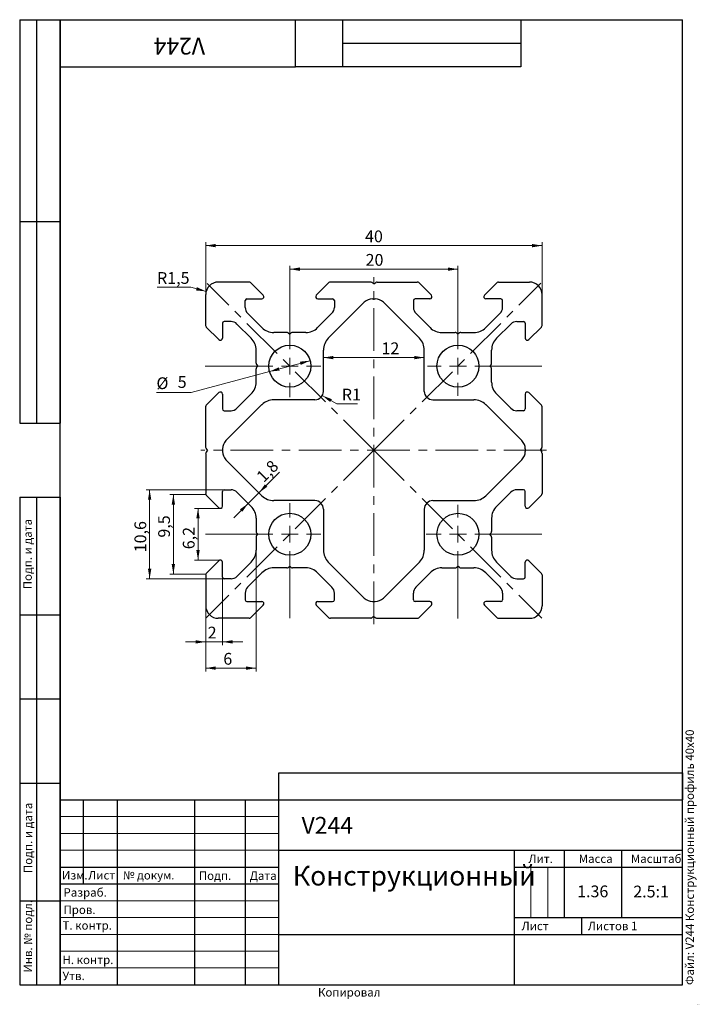
# Model space of a CAD drawing. Units: millimetres. Extents: x 8 to 210, y -1 to 292.
import ezdxf

# ---------------------------------------------------------------- set-up
doc = ezdxf.new("R2010")
doc.units = ezdxf.units.MM
doc.header["$PDSIZE"] = -1
doc.linetypes.add('CENTERX2', pattern=[20.32, 12.7, -2.54, 2.54, -2.54])
doc.styles.add('SLDTEXTSTYLE0', font='TXT', dxfattribs={"width": 0.7, "bigfont": 'bigfont'})
doc.styles.add('SLDTEXTSTYLE1', font='TXT', dxfattribs={"width": 0.7})
doc.dimstyles.new('SLDDIMSTYLE0', dxfattribs={"dimtxt": 3.5, "dimasz": 3, "dimexe": 0, "dimexo": 0.0625, "dimgap": 0.875, "dimtad": 2, "dimdec": 1, "dimlfac": 0.4, "dimrnd": 1e-09, "dimzin": 12, "dimdsep": 46, "dimtxsty": 'SLDTEXTSTYLE1', "dimsah": 1, "dimcen": 0.09, "dimadec": 0, "dimazin": 3, "dimtfac": 1, "dimtdec": 1, "dimtofl": 0, "dimtmove": 0, "dimatfit": 3, "dimfxl": 0, "dimfrac": 2, "dimtolj": 1, "dimtzin": 12, "dimarcsym": 0})
doc.dimstyles.new('SLDDIMSTYLE1', dxfattribs={"dimtxt": 3.5, "dimasz": 3, "dimexe": 0, "dimexo": 0.0625, "dimgap": 0.875, "dimtad": 0, "dimtih": 1, "dimtoh": 1, "dimdec": 1, "dimlfac": 0.4, "dimrnd": 1e-09, "dimzin": 12, "dimdsep": 46, "dimtxsty": 'SLDTEXTSTYLE1', "dimsah": 1, "dimcen": 0, "dimadec": 0, "dimazin": 3, "dimtfac": 1, "dimtdec": 1, "dimtofl": 0, "dimtmove": 0, "dimatfit": 3, "dimfxl": 0, "dimfrac": 2, "dimtolj": 1, "dimtzin": 12, "dimarcsym": 0})
doc.dimstyles.new('SLDDIMSTYLE2', dxfattribs={"dimtxt": 3.5, "dimasz": 3, "dimexe": 0, "dimexo": 0.0625, "dimgap": 0.875, "dimtad": 2, "dimdec": 1, "dimlfac": 0.4, "dimrnd": 1e-09, "dimzin": 12, "dimdsep": 46, "dimtxsty": 'SLDTEXTSTYLE1', "dimsah": 1, "dimcen": 0.09, "dimadec": 0, "dimazin": 3, "dimtfac": 1, "dimtdec": 1, "dimtmove": 0, "dimatfit": 0, "dimfxl": 0, "dimfrac": 2, "dimtolj": 1, "dimtzin": 12, "dimarcsym": 0})
doc.dimstyles.new('SLDDIMSTYLE3', dxfattribs={"dimtxt": 3.5, "dimasz": 3, "dimexe": 0, "dimexo": 0.0625, "dimgap": 0.875, "dimtad": 0, "dimtih": 1, "dimtoh": 1, "dimdec": 1, "dimlfac": 0.4, "dimrnd": 1e-09, "dimzin": 12, "dimdsep": 46, "dimtxsty": 'SLDTEXTSTYLE1', "dimsah": 1, "dimcen": 0, "dimadec": 0, "dimazin": 3, "dimtfac": 1, "dimtdec": 1, "dimtmove": 0, "dimatfit": 3, "dimfxl": 0, "dimfrac": 2, "dimtolj": 1, "dimtzin": 12, "dimarcsym": 0})

# ---------------------------------------------------------------- blocks, each defined once
blk = doc.blocks.new('SW_NOTE_0')
at = {"color": 0, "linetype": 'Continuous', "lineweight": 0, "insert": (32.47, 7.48), "char_height": 5.8208, "attachment_point": 2, "style": 'SLDTEXTSTYLE0'}
blk.add_mtext('Конструкционный', dxfattribs=at)
blk = doc.blocks.new('_D')
at = {"color": 7, "linetype": 'Continuous', "lineweight": 0}
for p, q in [((63.34, 150.82), (52.68, 150.82)), ((53.68, 150.82), (53.68, 127.14)), ((63.34, 127.14), (52.68, 127.14))]:
    blk.add_line(p, q, dxfattribs=at)
at = {"color": 7, "linetype": 'Continuous', "lineweight": 18}
for points in [[(53.68, 150.82), (53.18, 147.82), (54.18, 147.82)], [(53.68, 127.14), (54.18, 130.14), (53.18, 130.14)]]:
    blk.add_solid(points, dxfattribs=at)
at = {"color": 7, "linetype": 'Continuous', "lineweight": 18, "insert": (49.17, 137.98), "char_height": 3.5, "attachment_point": 1, "rotation": 90, "style": 'SLDTEXTSTYLE1'}
blk.add_mtext('9,5', dxfattribs=at)
blk = doc.blocks.new('_D_1')
at = {"color": 7, "linetype": 'Continuous', "lineweight": 0}
for p, q in [((63.29, 210.23), (63.29, 225.81)), ((163.29, 210.23), (163.29, 225.81)), ((63.29, 224.81), (163.29, 224.81))]:
    blk.add_line(p, q, dxfattribs=at)
at = {"color": 7, "linetype": 'Continuous', "lineweight": 18}
for points in [[(63.29, 224.81), (66.29, 224.31), (66.29, 225.31)], [(163.29, 224.81), (160.29, 225.31), (160.29, 224.31)]]:
    blk.add_solid(points, dxfattribs=at)
at = {"color": 7, "linetype": 'Continuous', "lineweight": 18, "insert": (110.66, 229.32), "char_height": 3.5, "attachment_point": 1, "style": 'SLDTEXTSTYLE1'}
blk.add_mtext('40', dxfattribs=at)
blk = doc.blocks.new('_D_2')
at = {"color": 7, "linetype": 'Continuous', "lineweight": 0}
blk.add_line((98.29, 191.51), (128.29, 191.51), dxfattribs=at)
at = {"color": 7, "linetype": 'Continuous', "lineweight": 18}
for points in [[(98.29, 191.51), (101.29, 191.01), (101.29, 192.01)], [(128.29, 191.51), (125.29, 192.01), (125.29, 191.01)]]:
    blk.add_solid(points, dxfattribs=at)
at = {"color": 7, "linetype": 'Continuous', "lineweight": 18, "insert": (115.56, 196.03), "char_height": 3.5, "attachment_point": 1, "style": 'SLDTEXTSTYLE1'}
blk.add_mtext('12', dxfattribs=at)
blk = doc.blocks.new('_D_3')
at = {"color": 7, "linetype": 'Continuous', "lineweight": 0}
for p, q in [((97.95, 180.23), (102.26, 177.74)), ((102.26, 177.74), (108.47, 177.74))]:
    blk.add_line(p, q, dxfattribs=at)
at = {"color": 7, "linetype": 'Continuous', "lineweight": 18}
blk.add_solid([(97.95, 180.23), (100.3, 178.3), (100.8, 179.16)], dxfattribs=at)
at = {"color": 7, "linetype": 'Continuous', "lineweight": 18, "insert": (103.76, 182.26), "char_height": 3.5, "attachment_point": 1, "style": 'SLDTEXTSTYLE1'}
blk.add_mtext('R1', dxfattribs=at)
blk = doc.blocks.new('_D_4')
at = {"color": 7, "linetype": 'Continuous', "lineweight": 0}
for p, q in [((68.79, 152.23), (45.63, 152.23)), ((46.63, 152.23), (46.63, 125.73)), ((68.79, 125.73), (45.63, 125.73))]:
    blk.add_line(p, q, dxfattribs=at)
at = {"color": 7, "linetype": 'Continuous', "lineweight": 18}
for points in [[(46.63, 152.23), (46.13, 149.23), (47.13, 149.23)], [(46.63, 125.73), (47.13, 128.73), (46.13, 128.73)]]:
    blk.add_solid(points, dxfattribs=at)
at = {"color": 7, "linetype": 'Continuous', "lineweight": 18, "insert": (42.12, 133.62), "char_height": 3.5, "attachment_point": 1, "rotation": 90, "style": 'SLDTEXTSTYLE1'}
blk.add_mtext('10,6', dxfattribs=at)
blk = doc.blocks.new('_D_5')
at = {"color": 7, "linetype": 'Continuous', "lineweight": 0}
for p, q in [((67.66, 146.68), (60.01, 146.68)), ((61.01, 146.68), (61.01, 131.28)), ((67.66, 131.28), (60.01, 131.28))]:
    blk.add_line(p, q, dxfattribs=at)
at = {"color": 7, "linetype": 'Continuous', "lineweight": 18}
for points in [[(61.01, 146.68), (60.51, 143.68), (61.51, 143.68)], [(61.01, 131.28), (61.51, 134.28), (60.51, 134.28)]]:
    blk.add_solid(points, dxfattribs=at)
at = {"color": 7, "linetype": 'Continuous', "lineweight": 18, "insert": (56.5, 134.53), "char_height": 3.5, "attachment_point": 1, "rotation": 90, "style": 'SLDTEXTSTYLE1'}
blk.add_mtext('6,2', dxfattribs=at)
blk = doc.blocks.new('_D_6')
at = {"color": 7, "linetype": 'Continuous', "lineweight": 0}
for p, q in [((78.29, 134.23), (78.29, 98.17)), ((63.29, 117.73), (63.29, 98.17)), ((78.29, 99.17), (63.29, 99.17))]:
    blk.add_line(p, q, dxfattribs=at)
at = {"color": 7, "linetype": 'Continuous', "lineweight": 18}
for points in [[(63.29, 99.17), (66.29, 98.67), (66.29, 99.67)], [(78.29, 99.17), (75.29, 99.67), (75.29, 98.67)]]:
    blk.add_solid(points, dxfattribs=at)
at = {"color": 7, "linetype": 'Continuous', "lineweight": 18, "insert": (68.54, 103.69), "char_height": 3.5, "attachment_point": 1, "style": 'SLDTEXTSTYLE1'}
blk.add_mtext('6', dxfattribs=at)
blk = doc.blocks.new('_D_7')
at = {"color": 7, "linetype": 'Continuous', "lineweight": 0}
for p, q in [((68.29, 126.23), (68.29, 105.98)), ((63.29, 117.73), (63.29, 105.98)), ((63.29, 106.98), (57.29, 106.98)), ((63.29, 106.98), (68.29, 106.98)), ((68.29, 106.98), (74.29, 106.98))]:
    blk.add_line(p, q, dxfattribs=at)
at = {"color": 7, "linetype": 'Continuous', "lineweight": 18}
for points in [[(63.29, 106.98), (60.29, 107.48), (60.29, 106.48)], [(68.29, 106.98), (71.29, 106.48), (71.29, 107.48)]]:
    blk.add_solid(points, dxfattribs=at)
at = {"color": 7, "linetype": 'Continuous', "lineweight": 18, "insert": (63.89, 111.49), "char_height": 3.5, "attachment_point": 1, "style": 'SLDTEXTSTYLE1'}
blk.add_mtext('2', dxfattribs=at)
blk = doc.blocks.new('_D_8')
at = {"color": 7, "linetype": 'Continuous', "lineweight": 0}
for p, q in [((58.84, 212.43), (48.83, 212.43)), ((63.42, 211.2), (58.84, 212.43))]:
    blk.add_line(p, q, dxfattribs=at)
at = {"color": 7, "linetype": 'Continuous', "lineweight": 18}
blk.add_solid([(63.42, 211.2), (60.65, 212.46), (60.39, 211.49)], dxfattribs=at)
at = {"color": 7, "linetype": 'Continuous', "lineweight": 18, "insert": (48.83, 216.94), "char_height": 3.5, "attachment_point": 1, "style": 'SLDTEXTSTYLE1'}
blk.add_mtext('R1,5', dxfattribs=at)
blk = doc.blocks.new('_D_9')
at = {"color": 7, "linetype": 'Continuous', "lineweight": 0}
for p, q in [((94.33, 190.6), (82.25, 187.36)), ((82.25, 187.36), (59.01, 181.14)), ((59.01, 181.14), (48.66, 181.14))]:
    blk.add_line(p, q, dxfattribs=at)
at = {"color": 7, "linetype": 'Continuous', "lineweight": 18}
for points in [[(94.33, 190.6), (91.3, 190.3), (91.56, 189.34)], [(82.25, 187.36), (85.28, 187.66), (85.02, 188.62)]]:
    blk.add_solid(points, dxfattribs=at)
at = {"color": 7, "linetype": 'Continuous', "lineweight": 18, "char_height": 3.5, "attachment_point": 1, "style": 'SLDTEXTSTYLE1'}
for s, insert in [('%%c', (48.66, 185.65)), ('5', (54.97, 186))]:
    blk.add_mtext(s, dxfattribs=dict(at, insert=insert))
blk = doc.blocks.new('_D_10')
at = {"color": 7, "linetype": 'Continuous', "lineweight": 0}
for p, q in [((88.29, 214.07), (88.29, 218.81)), ((88.29, 217.81), (138.29, 217.81)), ((138.29, 214), (138.29, 218.81))]:
    blk.add_line(p, q, dxfattribs=at)
at = {"color": 7, "linetype": 'Continuous', "lineweight": 18}
for points in [[(88.29, 217.81), (91.29, 217.31), (91.29, 218.31)], [(138.29, 217.81), (135.29, 218.31), (135.29, 217.31)]]:
    blk.add_solid(points, dxfattribs=at)
at = {"color": 7, "linetype": 'Continuous', "lineweight": 18, "insert": (110.84, 222.32), "char_height": 3.5, "attachment_point": 1, "style": 'SLDTEXTSTYLE1'}
blk.add_mtext('20', dxfattribs=at)
blk = doc.blocks.new('_D_11')
at = {"color": 7, "linetype": 'Continuous', "lineweight": 0}
for p, q in [((79.12, 151.33), (85.22, 157.43)), ((75.94, 148.15), (79.12, 151.33)), ((75.94, 148.15), (71.7, 143.91))]:
    blk.add_line(p, q, dxfattribs=at)
at = {"color": 7, "linetype": 'Continuous', "lineweight": 18}
for points in [[(79.12, 151.33), (81.6, 153.1), (80.89, 153.81)], [(75.94, 148.15), (73.46, 146.38), (74.17, 145.67)]]:
    blk.add_solid(points, dxfattribs=at)
at = {"color": 7, "linetype": 'Continuous', "lineweight": 18, "insert": (78.06, 156.65), "char_height": 3.5, "attachment_point": 1, "rotation": 45, "style": 'SLDTEXTSTYLE1'}
blk.add_mtext('1,8', dxfattribs=at)
blk = doc.blocks.new('SW_CENTERMARKSYMBOL_0')
at = {"color": 0, "linetype": 'Continuous', "lineweight": 18}
for p, q in [((0, 5), (0, 25.09)), ((-5, 0), (-25.19, 0)), ((0, 0), (-2.5, 0)), ((0, 0), (0, 2.5)), ((0, 0), (0, -2.5)), ((0, 0), (2.5, 0)), ((5, 0), (9.19, 0)), ((0, -5), (0, -9.2))]:
    blk.add_line(p, q, dxfattribs=at)
blk = doc.blocks.new('SW_CENTERMARKSYMBOL_1')
at = {"color": 0, "linetype": 'Continuous', "lineweight": 18}
for p, q in [((0, 5), (0, 25.02)), ((-5, 0), (-9.07, 0)), ((0, 0), (-2.5, 0)), ((0, 0), (0, 2.5)), ((0, 0), (0, -2.5)), ((0, 0), (2.5, 0)), ((5, 0), (24.9, 0)), ((0, -5), (0, -8.86))]:
    blk.add_line(p, q, dxfattribs=at)
blk = doc.blocks.new('SW_CENTERMARKSYMBOL_2')
at = {"color": 0, "linetype": 'Continuous', "lineweight": 18}
for p, q in [((0, 5), (0, 8.75)), ((-5, 0), (-9.49, 0)), ((0, 0), (-2.5, 0)), ((0, 0), (0, 2.5)), ((0, 0), (0, -2.5)), ((0, 0), (2.5, 0)), ((5, 0), (24.97, 0)), ((0, -5), (0, -25.06))]:
    blk.add_line(p, q, dxfattribs=at)
blk = doc.blocks.new('SW_CENTERMARKSYMBOL_3')
at = {"color": 0, "linetype": 'Continuous', "lineweight": 18}
for p, q in [((0, 5), (0, 9.24)), ((-5, 0), (-25.02, 0)), ((0, 0), (-2.5, 0)), ((0, 0), (0, 2.5)), ((0, 0), (0, -2.5)), ((0, 0), (2.5, 0)), ((5, 0), (9.24, 0)), ((0, -5), (0, -24.95))]:
    blk.add_line(p, q, dxfattribs=at)

msp = doc.modelspace()

# ---------------------------------------------------------------- linework, layer by layer
at = {"color": 7, "linetype": 'Continuous', "lineweight": 25}
for p, q in [((8, 292), (20, 292)), ((8, 292), (8, 172)), ((13, 292), (13, 172)), ((20, 5), (20, 292)), ((20, 292), (205, 292)), ((20, 278), (20, 292)), ((20, 292), (90, 292)), ((20, 292), (20, 172)), ((90, 278), (90, 292)), ((90, 292), (157, 292)), ((104, 292), (104, 278)), ((157, 292), (157, 278)), ((205, 5), (205, 292)), ((104, 285), (157, 285)), ((20, 278), (90, 278)), ((157, 278), (90, 278)), ((8, 232), (20, 232)), ((76.21, 213.98), (67.04, 213.98)), ((76.66, 213.8), (80.41, 210.05)), ((99.92, 213.8), (96.17, 210.05)), ((112.35, 213.98), (100.36, 213.98)), ((113.29, 213.48), (112.7, 213.88)), ((113.29, 213.48), (113.88, 213.88)), ((114.23, 213.98), (126.21, 213.98)), ((126.66, 213.8), (130.41, 210.05)), ((149.92, 213.8), (146.17, 210.05)), ((150.36, 213.98), (159.54, 213.98)), ((63.29, 201.06), (63.29, 210.23)), ((75.04, 206.45), (75.04, 208.48)), ((75.54, 208.98), (79.96, 208.98)), ((96.61, 208.98), (101.04, 208.98)), ((99.75, 197.26), (110.45, 207.96)), ((101.54, 208.48), (101.54, 206.45)), ((112.92, 208.98), (113.66, 208.98)), ((126.82, 197.26), (116.13, 207.96)), ((125.04, 208.48), (125.04, 206.45)), ((129.96, 208.98), (125.54, 208.98)), ((151.04, 208.98), (146.61, 208.98)), ((151.54, 206.45), (151.54, 208.48)), ((163.29, 201.06), (163.29, 210.23)), ((70.82, 202.23), (68.79, 202.23)), ((80.01, 200.44), (75.77, 204.68)), ((100.81, 204.68), (96.57, 200.44)), ((125.77, 204.68), (130.01, 200.44)), ((146.57, 200.44), (150.81, 204.68)), ((155.76, 202.23), (157.79, 202.23)), ((63.47, 200.61), (67.22, 196.86)), ((68.29, 201.73), (68.29, 197.31)), ((76.82, 197.26), (72.59, 201.5)), ((149.75, 197.26), (153.99, 201.5)), ((158.29, 201.73), (158.29, 197.31)), ((163.11, 200.61), (159.36, 196.86)), ((87.44, 198.98), (83.54, 198.98)), ((87.84, 198.84), (88.29, 198.48)), ((88.74, 198.84), (88.29, 198.48)), ((93.04, 198.98), (89.13, 198.98)), ((133.54, 198.98), (137.44, 198.98)), ((137.84, 198.84), (138.29, 198.48)), ((138.74, 198.84), (138.29, 198.48)), ((139.13, 198.98), (143.04, 198.98)), ((78.29, 189.82), (78.29, 193.73)), ((98.29, 181.48), (98.29, 193.73)), ((128.29, 181.48), (128.29, 193.73)), ((148.29, 189.82), (148.29, 193.73)), ((78.29, 184.23), (78.29, 188.14)), ((78.43, 189.43), (78.79, 188.98)), ((78.43, 188.53), (78.79, 188.98)), ((148.15, 189.43), (147.79, 188.98)), ((148.15, 188.53), (147.79, 188.98)), ((148.29, 184.23), (148.29, 188.14)), ((63.47, 177.35), (67.22, 181.1)), ((68.29, 180.66), (68.29, 176.23)), ((72.59, 176.46), (76.82, 180.7)), ((95.79, 178.98), (83.54, 178.98)), ((130.79, 178.98), (143.04, 178.98)), ((153.99, 176.46), (149.75, 180.7)), ((158.29, 180.66), (158.29, 176.23)), ((163.11, 177.35), (159.36, 181.1)), ((63.29, 164.92), (63.29, 176.91)), ((68.79, 175.73), (70.82, 175.73)), ((80.01, 177.52), (69.31, 166.82)), ((146.57, 177.52), (157.26, 166.82)), ((157.79, 175.73), (155.76, 175.73)), ((163.29, 164.92), (163.29, 176.91)), ((8, 172), (20, 172)), ((63.79, 163.98), (63.39, 164.57)), ((63.79, 163.98), (63.39, 163.39)), ((68.29, 164.35), (68.29, 163.61)), ((158.29, 164.35), (158.29, 163.61)), ((162.79, 163.98), (163.18, 164.57)), ((162.79, 163.98), (163.18, 163.39)), ((63.29, 163.04), (63.29, 151.06)), ((80.01, 150.44), (69.31, 161.14)), ((146.57, 150.44), (157.26, 161.14)), ((163.29, 163.04), (163.29, 151.06)), ((8, 150), (20, 150)), ((8, 150), (8, 5)), ((13, 150), (13, 5)), ((20, 150), (20, 5)), ((63.47, 150.61), (67.22, 146.86)), ((68.29, 147.31), (68.29, 151.73)), ((68.79, 152.23), (70.82, 152.23)), ((72.59, 151.5), (76.82, 147.26)), ((153.99, 151.5), (149.75, 147.26)), ((157.79, 152.23), (155.76, 152.23)), ((158.29, 147.31), (158.29, 151.73)), ((163.11, 150.61), (159.36, 146.86)), ((95.79, 148.98), (83.54, 148.98)), ((98.29, 146.48), (98.29, 134.23)), ((128.29, 146.48), (128.29, 134.23)), ((130.79, 148.98), (143.04, 148.98)), ((78.29, 143.73), (78.29, 139.82)), ((148.29, 143.73), (148.29, 139.82)), ((78.29, 138.14), (78.29, 134.23)), ((78.43, 139.43), (78.79, 138.98)), ((78.43, 138.53), (78.79, 138.98)), ((148.15, 139.43), (147.79, 138.98)), ((148.15, 138.53), (147.79, 138.98)), ((148.29, 138.14), (148.29, 134.23)), ((63.47, 127.35), (67.22, 131.1)), ((68.29, 126.23), (68.29, 130.66)), ((76.82, 130.7), (72.59, 126.46)), ((87.44, 128.98), (83.54, 128.98)), ((87.84, 129.12), (88.29, 129.48)), ((88.74, 129.12), (88.29, 129.48)), ((93.04, 128.98), (89.13, 128.98)), ((99.75, 130.7), (110.45, 120.01)), ((126.82, 130.7), (116.13, 120.01)), ((133.54, 128.98), (137.44, 128.98)), ((137.84, 129.12), (138.29, 129.48)), ((138.74, 129.12), (138.29, 129.48)), ((139.13, 128.98), (143.04, 128.98)), ((149.75, 130.7), (153.99, 126.46)), ((158.29, 126.23), (158.29, 130.66)), ((163.11, 127.35), (159.36, 131.1)), ((63.29, 126.91), (63.29, 117.73)), ((80.01, 127.52), (75.77, 123.28)), ((100.81, 123.28), (96.57, 127.52)), ((125.77, 123.28), (130.01, 127.52)), ((146.57, 127.52), (150.81, 123.28)), ((163.29, 126.91), (163.29, 117.73)), ((70.82, 125.73), (68.79, 125.73)), ((155.76, 125.73), (157.79, 125.73)), ((75.04, 121.51), (75.04, 119.48)), ((101.54, 119.48), (101.54, 121.51)), ((125.04, 119.48), (125.04, 121.51)), ((151.54, 121.51), (151.54, 119.48)), ((75.54, 118.98), (79.96, 118.98)), ((76.66, 114.16), (80.41, 117.91)), ((99.92, 114.16), (96.17, 117.91)), ((96.61, 118.98), (101.04, 118.98)), ((112.92, 118.98), (113.66, 118.98)), ((129.96, 118.98), (125.54, 118.98)), ((126.66, 114.16), (130.41, 117.91)), ((149.92, 114.16), (146.17, 117.91)), ((151.04, 118.98), (146.61, 118.98)), ((8, 115), (20, 115)), ((113.29, 114.48), (112.7, 114.09)), ((113.29, 114.48), (113.88, 114.09)), ((76.21, 113.98), (67.04, 113.98)), ((112.35, 113.98), (100.36, 113.98)), ((114.23, 113.98), (126.21, 113.98)), ((150.36, 113.98), (159.54, 113.98)), ((8, 90), (20, 90)), ((85, 60), (85, 68)), ((85, 68), (205, 68)), ((205, 68), (205, 60)), ((8, 65), (20, 65)), ((20, 5), (20, 60)), ((20, 60), (205, 60)), ((27, 35), (27, 60)), ((37, 60), (37, 5)), ((60, 60), (60, 5)), ((75, 60), (75, 5)), ((85, 5), (85, 60)), ((205, 5), (205, 60)), ((85, 45), (205, 45)), ((155, 45), (155, 5)), ((170, 25), (170, 45)), ((187, 25), (187, 45)), ((20, 40), (85, 40)), ((155, 40), (205, 40)), ((20, 35), (85, 35)), ((8, 30), (20, 30)), ((155, 25), (205, 25)), ((175, 25), (175, 20)), ((85, 20), (205, 20)), ((8, 5), (20, 5)), ((20, 5), (205, 5)), ((20, 5), (205, 5))]:
    msp.add_line(p, q, dxfattribs=at)
at = {"color": 7, "linetype": 'CENTERX2', "lineweight": 18}
for p, q in [((113.29, 112.21), (113.29, 215.44)), ((113.29, 163.98), (63.72, 213.55)), ((113.29, 163.98), (162.93, 213.62)), ((164.65, 163.98), (61.85, 163.98)), ((113.29, 163.98), (63.42, 114.11)), ((113.29, 163.98), (163.22, 114.05))]:
    msp.add_line(p, q, dxfattribs=at)
at = {"color": 7, "linetype": 'Continuous', "lineweight": 18}
for p, q in [((20, 55), (85, 55)), ((20, 50), (85, 50)), ((20, 45), (85, 45)), ((160, 40), (160, 25)), ((165, 40), (165, 25)), ((20, 30), (85, 30)), ((20, 25), (85, 25)), ((20, 20), (85, 20)), ((20, 15), (85, 15)), ((20, 10), (85, 10))]:
    msp.add_line(p, q, dxfattribs=at)
at = {"color": 7, "linetype": 'Continuous', "lineweight": 25}
for centre in [(88.29, 188.98), (138.29, 188.98), (88.29, 138.98), (138.29, 138.98)]:
    msp.add_circle(centre, 6.25, dxfattribs=at)
for centre, radius, start, end in [((67.04, 210.23), 3.75, 90, 180), ((76.21, 213.36), 0.625, 45, 90), ((100.36, 213.36), 0.625, 90, 135), ((112.35, 213.36), 0.625, 56.3099, 90), ((114.23, 213.36), 0.625, 90, 123.6901), ((126.21, 213.36), 0.625, 45, 90), ((150.36, 213.36), 0.625, 90, 135), ((159.54, 210.23), 3.75, 0, 90), ((75.54, 208.48), 0.5, 90, 180), ((79.96, 209.61), 0.625, 270, 45), ((96.61, 209.61), 0.625, 135, 270), ((101.04, 208.48), 0.5, 0, 90), ((112.92, 205.48), 3.5, 90, 135), ((113.66, 205.48), 3.5, 45, 90), ((125.54, 208.48), 0.5, 90, 180), ((129.96, 209.61), 0.625, 270, 45), ((146.61, 209.61), 0.625, 135, 270), ((151.04, 208.48), 0.5, 0, 90), ((77.54, 206.45), 2.5, 180, 225), ((99.04, 206.45), 2.5, 315, 0), ((127.54, 206.45), 2.5, 180, 225), ((149.04, 206.45), 2.5, 315, 0), ((68.79, 201.73), 0.5, 90, 180), ((70.82, 199.73), 2.5, 45, 90), ((155.76, 199.73), 2.5, 90, 135), ((157.79, 201.73), 0.5, 0, 90), ((63.91, 201.06), 0.625, 180, 225), ((83.54, 203.98), 5, 225, 270), ((93.04, 203.98), 5, 270, 315), ((133.54, 203.98), 5, 225, 270), ((143.04, 203.98), 5, 270, 315), ((162.66, 201.06), 0.625, 315, 0), ((67.66, 197.31), 0.625, 225, 0), ((73.29, 193.73), 5, 0, 45), ((87.44, 198.36), 0.625, 51.3402, 90), ((89.13, 198.36), 0.625, 90, 128.6598), ((103.29, 193.73), 5, 135, 180), ((123.29, 193.73), 5, 0, 45), ((137.44, 198.36), 0.625, 51.3402, 90), ((139.13, 198.36), 0.625, 90, 128.6598), ((153.29, 193.73), 5, 135, 180), ((158.91, 197.31), 0.625, 180, 315), ((78.91, 189.82), 0.625, 180, 218.6598), ((78.91, 188.14), 0.625, 141.3402, 180), ((147.66, 189.82), 0.625, 321.3402, 0), ((147.66, 188.14), 0.625, 0, 38.6598), ((73.29, 184.23), 5, 315, 0), ((153.29, 184.23), 5, 180, 225), ((67.66, 180.66), 0.625, 0, 135), ((83.54, 173.98), 5, 90, 135), ((95.79, 181.48), 2.5, 270, 0), ((130.79, 181.48), 2.5, 180, 270), ((143.04, 173.98), 5, 45, 90), ((158.91, 180.66), 0.625, 45, 180), ((63.91, 176.91), 0.625, 135, 180), ((68.79, 176.23), 0.5, 180, 270), ((70.82, 178.23), 2.5, 270, 315), ((155.76, 178.23), 2.5, 225, 270), ((157.79, 176.23), 0.5, 270, 0), ((162.66, 176.91), 0.625, 0, 45), ((63.91, 164.92), 0.625, 180, 213.6901), ((71.79, 164.35), 3.5, 135, 180), ((154.79, 164.35), 3.5, 0, 45), ((162.66, 164.92), 0.625, 326.3099, 0), ((63.91, 163.04), 0.625, 146.3099, 180), ((71.79, 163.61), 3.5, 180, 225), ((154.79, 163.61), 3.5, 315, 0), ((162.66, 163.04), 0.625, 0, 33.6901), ((63.91, 151.06), 0.625, 180, 225), ((68.79, 151.73), 0.5, 90, 180), ((70.82, 149.73), 2.5, 45, 90), ((83.54, 153.98), 5, 225, 270), ((143.04, 153.98), 5, 270, 315), ((155.76, 149.73), 2.5, 90, 135), ((157.79, 151.73), 0.5, 0, 90), ((162.66, 151.06), 0.625, 315, 0), ((67.66, 147.31), 0.625, 225, 0), ((73.29, 143.73), 5, 0, 45), ((95.79, 146.48), 2.5, 0, 90), ((130.79, 146.48), 2.5, 90, 180), ((153.29, 143.73), 5, 135, 180), ((158.91, 147.31), 0.625, 180, 315), ((78.91, 139.82), 0.625, 180, 218.6598), ((78.91, 138.14), 0.625, 141.3402, 180), ((147.66, 139.82), 0.625, 321.3402, 0), ((147.66, 138.14), 0.625, 0, 38.6598), ((73.29, 134.23), 5, 315, 0), ((103.29, 134.23), 5, 180, 225), ((123.29, 134.23), 5, 315, 0), ((153.29, 134.23), 5, 180, 225), ((67.66, 130.66), 0.625, 0, 135), ((83.54, 123.98), 5, 90, 135), ((87.44, 129.61), 0.625, 270, 308.6598), ((89.13, 129.61), 0.625, 231.3402, 270), ((93.04, 123.98), 5, 45, 90), ((133.54, 123.98), 5, 90, 135), ((137.44, 129.61), 0.625, 270, 308.6598), ((139.13, 129.61), 0.625, 231.3402, 270), ((143.04, 123.98), 5, 45, 90), ((158.91, 130.66), 0.625, 45, 180), ((63.91, 126.91), 0.625, 135, 180), ((68.79, 126.23), 0.5, 180, 270), ((70.82, 128.23), 2.5, 270, 315), ((155.76, 128.23), 2.5, 225, 270), ((157.79, 126.23), 0.5, 270, 0), ((162.66, 126.91), 0.625, 0, 45), ((77.54, 121.51), 2.5, 135, 180), ((99.04, 121.51), 2.5, 0, 45), ((127.54, 121.51), 2.5, 135, 180), ((149.04, 121.51), 2.5, 0, 45), ((67.04, 117.73), 3.75, 180, 270), ((75.54, 119.48), 0.5, 180, 270), ((79.96, 118.36), 0.625, 315, 90), ((96.61, 118.36), 0.625, 90, 225), ((101.04, 119.48), 0.5, 270, 0), ((112.92, 122.48), 3.5, 225, 270), ((113.66, 122.48), 3.5, 270, 315), ((125.54, 119.48), 0.5, 180, 270), ((129.96, 118.36), 0.625, 315, 90), ((146.61, 118.36), 0.625, 90, 225), ((151.04, 119.48), 0.5, 270, 0), ((159.54, 117.73), 3.75, 270, 0), ((76.21, 114.61), 0.625, 270, 315), ((100.36, 114.61), 0.625, 225, 270), ((112.35, 114.61), 0.625, 270, 303.6901), ((114.23, 114.61), 0.625, 236.3099, 270), ((126.21, 114.61), 0.625, 270, 315), ((150.36, 114.61), 0.625, 225, 270)]:
    msp.add_arc(centre, radius, start, end, dxfattribs=at)
at = {"color": 7, "linetype": 'Continuous', "lineweight": 0}
for p in [(63.34, 150.82), (63.34, 127.14)]:
    msp.add_point(p, dxfattribs=at)

# ---------------------------------------------------------------- block references
for name, p in [('SW_CENTERMARKSYMBOL_0', (88.29, 188.98)), ('SW_CENTERMARKSYMBOL_1', (138.29, 188.98)), ('SW_CENTERMARKSYMBOL_3', (88.29, 138.98)), ('SW_CENTERMARKSYMBOL_2', (138.29, 138.98)), ('SW_NOTE_0', (92.86, 32.86))]:
    msp.add_blockref(name, p, dxfattribs=at)

# ---------------------------------------------------------------- texts
for s, insert, char_height, attachment_point, rotation, style in [('V244', (55.45, 281.64), 5, 2, 180, 'SLDTEXTSTYLE1'), ('Подп. и дата', (9.1, 122.62), 2.5, 1, 90, 'SLDTEXTSTYLE0'), ('Файл: V244 Конструкционный профиль 40х40', (205.94, 4.94), 2.5, 1, 90, 'SLDTEXTSTYLE0'), ('Подп. и дата', (9.22, 38.23), 2.5, 1, 90, 'SLDTEXTSTYLE0'), ('Инв. № подл.', (9.2, 8.61), 2.5, 1, 90, 'SLDTEXTSTYLE0')]:
    msp.add_mtext(s, dxfattribs=dict(at, insert=insert, char_height=char_height, attachment_point=attachment_point, rotation=rotation, style=style))
for s, insert, char_height, attachment_point, style in [('V244', (99.44, 54.92), 5, 2, 'SLDTEXTSTYLE1'), ('Масштаб', (189.71, 43.74), 2.5, 1, 'SLDTEXTSTYLE0'), ('Лит.', (159.24, 43.74), 2.5, 1, 'SLDTEXTSTYLE0'), ('Масса', (174.2, 43.74), 2.5, 1, 'SLDTEXTSTYLE0'), ('Изм.', (20.56, 38.82), 2.5, 1, 'SLDTEXTSTYLE0'), ('Лист', (28.36, 38.82), 2.5, 1, 'SLDTEXTSTYLE0'), ('№ докум.', (38.71, 38.82), 2.5, 1, 'SLDTEXTSTYLE0'), ('Подп.', (61.26, 38.7), 2.5, 1, 'SLDTEXTSTYLE0'), ('Дата', (76.38, 38.7), 2.5, 1, 'SLDTEXTSTYLE0'), ('Разраб.', (21.02, 33.71), 2.5, 1, 'SLDTEXTSTYLE0'), ('1.36', (178.36, 34.53), 3.5, 2, 'SLDTEXTSTYLE1'), ('2.5:1', (195.71, 34.48), 3.5, 2, 'SLDTEXTSTYLE1'), ('Пров.', (21.02, 28.56), 2.5, 1, 'SLDTEXTSTYLE0'), ('Т. контр.', (20.74, 23.9), 2.5, 1, 'SLDTEXTSTYLE0'), ('Лист', (157.21, 23.73), 2.5, 1, 'SLDTEXTSTYLE0'), ('Листов 1', (176.92, 23.73), 2.5, 1, 'SLDTEXTSTYLE0'), ('Н. контр.', (20.74, 13.67), 2.5, 1, 'SLDTEXTSTYLE0'), ('Утв.', (20.74, 8.89), 2.5, 1, 'SLDTEXTSTYLE0'), ('Копировал', (96.68, 4.01), 2.5, 1, 'SLDTEXTSTYLE0'), ('Версия 3', (209.46, -0.67), 0.1, 1, 'SLDTEXTSTYLE0')]:
    msp.add_mtext(s, dxfattribs=dict(at, insert=insert, char_height=char_height, attachment_point=attachment_point, style=style))

# ---------------------------------------------------------------- dimensions: what is measured, and where the dimension line sits
at = {"color": 7, "linetype": 'Continuous', "lineweight": 18}
for base, p1, p2, dimstyle, picture, middle in [((163.29, 224.81), (63.29, 210.23), (163.29, 210.23), 'SLDDIMSTYLE0', '_D_1', (113.37, 224.81)), ((138.29, 217.81), (88.29, 214.07), (138.29, 214), 'SLDDIMSTYLE0', '_D_10', (113.37, 217.81)), ((128.29, 191.51), (98.29, 193.73), (128.29, 193.73), 'SLDDIMSTYLE0', '_D_2', (117.74, 191.51)), ((63.29, 99.17), (78.29, 134.23), (63.29, 117.73), 'SLDDIMSTYLE0', '_D_6', (69.81, 99.17)), ((68.29, 106.98), (63.29, 117.73), (68.29, 126.23), 'SLDDIMSTYLE2', '_D_7', (65.16, 106.98))]:
    dim = msp.add_linear_dim(base=base, p1=p1, p2=p2, dimstyle=dimstyle, dxfattribs=at)
    dim.commit()
    dim.dimension.update_dxf_attribs({"geometry": picture, "text_midpoint": middle, "dimtype": 160})
for center, mpoint, picture, middle in [((67.04, 210.23), (63.42, 211.2), '_D_8', (53.08, 215.75)), ((95.79, 181.48), (97.95, 180.23), '_D_3', (106.12, 181.07))]:
    dim = msp.add_radius_dim(center=center, mpoint=mpoint, dimstyle='SLDDIMSTYLE1', dxfattribs=at)
    dim.commit()
    dim.dimension.update_dxf_attribs({"geometry": picture, "text_midpoint": middle, "dimtype": 164})
dim = msp.add_diameter_dim_2p(p1=(82.25, 187.36), p2=(94.33, 190.6), dimstyle='SLDDIMSTYLE3', dxfattribs=at)
dim.commit()
dim.dimension.update_dxf_attribs({"geometry": '_D_9', "text_midpoint": (53.08, 184.64), "dimtype": 163})
for base, p1, p2, angle, dimstyle, picture, middle in [((79.12, 151.33), (76.82, 147.26), (80.01, 150.44), 45, 'SLDDIMSTYLE2', '_D_11', (83.23, 155.44)), ((46.63, 125.73), (68.79, 152.23), (68.79, 125.73), 90, 'SLDDIMSTYLE0', '_D_4', (46.63, 137.7)), ((53.68, 127.14), (63.34, 150.82), (63.34, 127.14), 90, 'SLDDIMSTYLE0', '_D', (53.68, 141.15)), ((61.01, 131.28), (67.66, 146.68), (67.66, 131.28), 90, 'SLDDIMSTYLE0', '_D_5', (61.01, 137.7))]:
    dim = msp.add_linear_dim(base=base, p1=p1, p2=p2, angle=angle, dimstyle=dimstyle, dxfattribs=at)
    dim.commit()
    dim.dimension.update_dxf_attribs({"geometry": picture, "text_midpoint": middle, "dimtype": 160})

doc.saveas('drawing.dxf')
